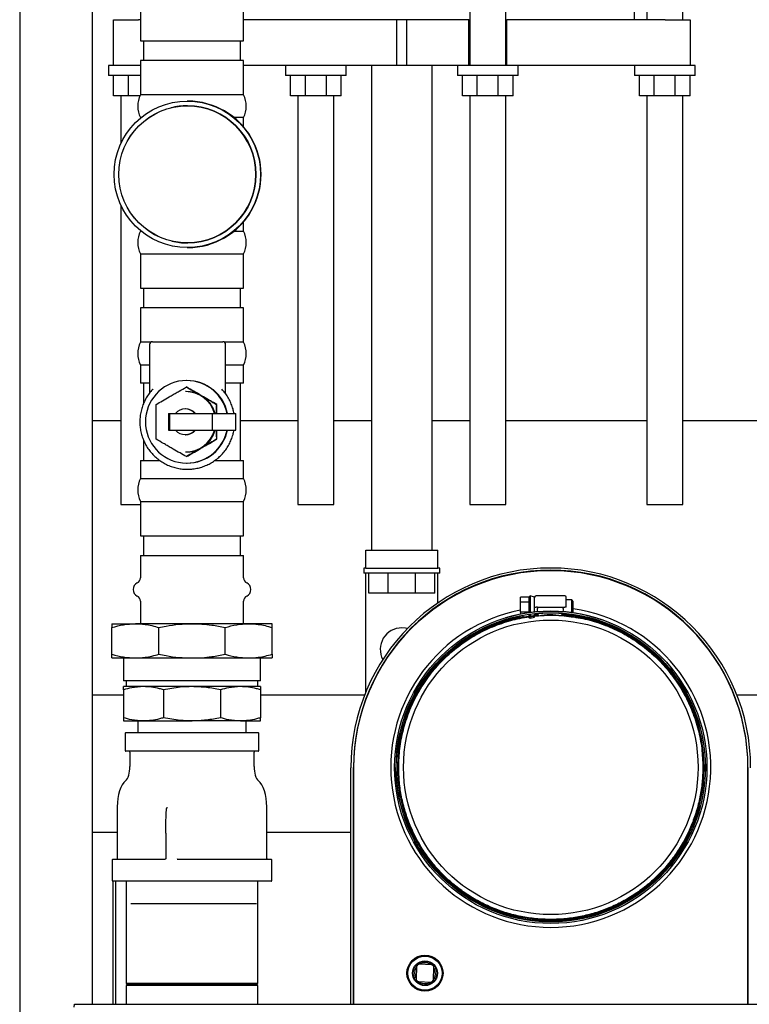
# Model space of a CAD drawing. Units: inches. Extents: x 7 to 301, y 5 to 190.
# Drawn here: x 36 to 52, y 126 to 147 of the extents above; entities that cross this region are included whole.
import ezdxf

# ---------------------------------------------------------------- set-up
doc = ezdxf.new("R2010")
doc.units = ezdxf.units.IN
doc.header["$MEASUREMENT"] = 0

msp = doc.modelspace()

# ---------------------------------------------------------------- linework, layer by layer
at = {"color": 7, "linetype": 'Continuous', "lineweight": 25, "ltscale": 18}
for p, q in [((35.713, 164.204), (35.713, 101.704)), ((37.297, 164.204), (37.297, 125.947)), ((45.552, 150.674), (45.552, 146.47)), ((46.34, 146.47), (46.34, 150.674)), ((49.151, 147.47), (49.151, 149.674)), ((49.421, 149.674), (49.421, 147.47)), ((50.208, 147.47), (50.208, 149.674)), ((38.355, 147.758), (38.355, 147.008)), ((40.605, 147.008), (40.605, 147.758)), ((37.767, 146.47), (37.767, 147.47)), ((37.767, 147.47), (38.309, 147.47)), ((38.355, 147.47), (38.309, 147.47)), ((43.956, 147.47), (40.605, 147.47)), ((44.177, 147.47), (43.956, 147.47)), ((43.956, 146.47), (43.956, 147.47)), ((44.177, 146.47), (44.177, 147.47)), ((45.532, 147.47), (44.177, 147.47)), ((45.532, 146.47), (45.532, 147.47)), ((45.532, 147.47), (45.552, 147.47)), ((46.34, 147.47), (46.359, 147.47)), ((46.359, 146.47), (46.359, 147.47)), ((49.825, 147.47), (46.359, 147.47)), ((49.825, 147.47), (50.367, 147.47)), ((50.367, 147.47), (50.367, 146.47)), ((38.355, 147.008), (39.46, 147.008)), ((38.417, 147.008), (38.417, 146.579)), ((39.46, 147.008), (40.605, 147.008)), ((40.542, 146.579), (40.542, 147.008)), ((38.355, 146.579), (38.355, 145.829)), ((39.46, 146.579), (38.355, 146.579)), ((40.605, 146.579), (39.46, 146.579)), ((40.605, 145.829), (40.605, 146.579)), ((37.656, 146.47), (37.656, 146.249)), ((37.767, 146.47), (37.656, 146.47)), ((38.309, 146.47), (37.767, 146.47)), ((38.355, 146.47), (38.309, 146.47)), ((43.956, 146.47), (40.605, 146.47)), ((41.525, 146.47), (41.525, 146.249)), ((42.851, 146.249), (42.851, 146.47)), ((43.404, 146.47), (43.404, 135.874)), ((44.177, 146.47), (43.956, 146.47)), ((45.532, 146.47), (44.177, 146.47)), ((44.73, 135.874), (44.73, 146.47)), ((45.283, 146.47), (45.283, 146.249)), ((46.359, 146.47), (45.532, 146.47)), ((49.825, 146.47), (46.359, 146.47)), ((46.609, 146.249), (46.609, 146.47)), ((49.151, 146.47), (49.151, 146.249)), ((50.367, 146.47), (49.825, 146.47)), ((50.477, 146.47), (50.367, 146.47)), ((50.477, 146.249), (50.477, 146.47)), ((38.355, 146.249), (37.656, 146.249)), ((37.767, 145.807), (37.767, 146.249)), ((38.091, 145.807), (38.091, 146.249)), ((42.851, 146.249), (41.525, 146.249)), ((41.635, 145.807), (41.635, 146.249)), ((41.959, 145.807), (41.959, 146.249)), ((42.417, 145.807), (42.417, 146.249)), ((42.741, 145.807), (42.741, 146.249)), ((46.609, 146.249), (45.283, 146.249)), ((45.393, 145.807), (45.393, 146.249)), ((45.717, 145.807), (45.717, 146.249)), ((46.175, 145.807), (46.175, 146.249)), ((46.498, 145.807), (46.498, 146.249)), ((50.477, 146.249), (49.151, 146.249)), ((49.262, 145.807), (49.262, 146.249)), ((49.585, 145.807), (49.585, 146.249)), ((50.043, 145.807), (50.043, 146.249)), ((50.367, 145.807), (50.367, 146.249)), ((38.091, 145.807), (37.767, 145.807)), ((37.926, 145.807), (37.926, 144.761)), ((38.344, 145.807), (38.091, 145.807)), ((39.46, 145.829), (38.355, 145.829)), ((40.605, 145.829), (39.46, 145.829)), ((41.959, 145.807), (41.635, 145.807)), ((41.794, 145.807), (41.794, 136.874)), ((42.417, 145.807), (41.959, 145.807)), ((42.741, 145.807), (42.417, 145.807)), ((42.582, 136.874), (42.582, 145.807)), ((45.717, 145.807), (45.393, 145.807)), ((45.552, 145.807), (45.552, 136.874)), ((46.175, 145.807), (45.717, 145.807)), ((46.498, 145.807), (46.175, 145.807)), ((46.34, 136.874), (46.34, 145.807)), ((49.585, 145.807), (49.262, 145.807)), ((49.421, 145.807), (49.421, 136.874)), ((50.043, 145.807), (49.585, 145.807)), ((50.367, 145.807), (50.043, 145.807)), ((50.208, 136.874), (50.208, 145.807)), ((39.39, 145.689), (39.377, 145.689)), ((39.378, 145.588), (39.378, 145.588)), ((38.355, 145.329), (38.355, 145.319)), ((38.367, 145.329), (38.355, 145.329)), ((40.605, 145.329), (40.401, 145.329)), ((40.605, 145.13), (40.605, 145.329)), ((37.926, 143.417), (37.926, 136.874)), ((40.605, 142.849), (40.605, 143.048)), ((38.355, 142.859), (38.355, 142.849)), ((38.355, 142.849), (38.367, 142.849)), ((40.401, 142.849), (40.605, 142.849)), ((39.377, 142.489), (39.39, 142.489)), ((39.378, 142.59), (39.378, 142.59)), ((38.355, 142.349), (38.355, 141.599)), ((38.355, 142.349), (40.605, 142.349)), ((40.605, 141.599), (40.605, 142.349)), ((38.355, 141.599), (40.605, 141.599)), ((38.417, 141.599), (38.417, 141.17)), ((40.542, 141.17), (40.542, 141.599)), ((38.355, 141.17), (38.355, 140.42)), ((40.605, 141.17), (38.355, 141.17)), ((40.605, 140.42), (40.605, 141.17)), ((38.583, 140.42), (38.355, 140.42)), ((38.554, 140.367), (38.554, 139.311)), ((38.616, 140.43), (39.371, 140.43)), ((39.371, 140.43), (40.151, 140.43)), ((40.605, 140.42), (40.185, 140.42)), ((40.214, 139.288), (40.214, 140.367)), ((38.355, 139.92), (38.355, 139.527)), ((38.554, 139.92), (38.355, 139.92)), ((40.605, 139.92), (40.214, 139.92)), ((40.605, 139.527), (40.605, 139.92)), ((38.554, 139.527), (38.355, 139.527)), ((38.417, 139.527), (38.417, 139.072)), ((39.365, 139.582), (39.363, 139.582)), ((39.368, 139.582), (39.366, 139.582)), ((40.605, 139.527), (40.214, 139.527)), ((40.542, 137.832), (40.542, 139.527)), ((39.354, 139.339), (39.34, 139.339)), ((39.356, 139.441), (39.36, 139.441)), ((40.015, 139.06), (40.019, 139.06)), ((38.963, 138.862), (38.963, 138.498)), ((38.963, 138.862), (38.993, 138.862)), ((38.993, 138.498), (38.993, 138.862)), ((38.993, 138.862), (39.931, 138.862)), ((39.331, 138.96), (39.33, 138.96)), ((39.335, 138.965), (39.332, 138.965)), ((39.931, 138.498), (39.931, 138.862)), ((39.931, 138.862), (40.441, 138.862)), ((40.441, 138.498), (40.441, 138.862)), ((37.297, 138.704), (37.297, 132.704)), ((37.926, 138.704), (37.297, 138.704)), ((41.794, 138.704), (40.542, 138.704)), ((43.404, 138.704), (42.582, 138.704)), ((45.552, 138.704), (44.73, 138.704)), ((49.421, 138.704), (46.34, 138.704)), ((52.124, 138.704), (50.208, 138.704)), ((38.963, 138.498), (38.993, 138.498)), ((38.993, 138.498), (39.931, 138.498)), ((39.33, 138.399), (39.331, 138.399)), ((39.332, 138.395), (39.335, 138.395)), ((39.931, 138.498), (40.441, 138.498)), ((38.417, 138.289), (38.417, 137.832)), ((40.015, 138.299), (40.019, 138.299)), ((39.34, 138.021), (39.354, 138.021)), ((38.355, 137.832), (38.355, 137.44)), ((38.355, 137.832), (38.776, 137.832)), ((39.356, 137.919), (39.36, 137.919)), ((39.363, 137.777), (39.365, 137.777)), ((39.366, 137.777), (39.373, 137.777)), ((39.976, 137.832), (40.605, 137.832)), ((40.605, 137.44), (40.605, 137.832)), ((38.355, 137.44), (39.46, 137.44)), ((39.46, 137.44), (40.605, 137.44)), ((38.355, 136.94), (38.355, 136.19)), ((38.355, 136.94), (39.46, 136.94)), ((39.46, 136.94), (40.605, 136.94)), ((40.605, 136.19), (40.605, 136.94)), ((37.926, 136.874), (38.355, 136.874)), ((41.794, 136.874), (42.582, 136.874)), ((45.552, 136.874), (46.34, 136.874)), ((49.421, 136.874), (50.208, 136.874)), ((38.355, 136.19), (39.46, 136.19)), ((38.417, 136.19), (38.417, 135.761)), ((39.46, 136.19), (40.605, 136.19)), ((40.542, 135.761), (40.542, 136.19)), ((43.282, 135.484), (43.282, 135.874)), ((43.282, 135.874), (44.852, 135.874)), ((44.852, 135.484), (44.852, 135.874)), ((38.352, 135.761), (38.352, 135.269)), ((38.352, 135.761), (40.607, 135.761)), ((40.607, 135.269), (40.607, 135.761)), ((43.238, 135.484), (43.238, 135.374)), ((43.282, 135.484), (43.238, 135.484)), ((43.282, 135.484), (44.852, 135.484)), ((44.896, 135.484), (44.852, 135.484)), ((44.896, 135.374), (44.896, 135.484)), ((44.896, 135.374), (43.238, 135.374)), ((43.282, 134.967), (43.282, 135.374)), ((43.348, 134.932), (43.348, 135.374)), ((43.769, 134.932), (43.769, 135.374)), ((44.364, 134.932), (44.364, 135.374)), ((44.785, 134.932), (44.785, 135.374)), ((44.852, 134.967), (44.852, 135.374)), ((43.282, 132.778), (43.282, 134.967)), ((44.852, 134.719), (44.852, 134.967)), ((38.352, 134.759), (38.352, 134.267)), ((40.607, 134.267), (40.607, 134.759)), ((43.769, 134.932), (43.348, 134.932)), ((44.364, 134.932), (43.769, 134.932)), ((44.785, 134.932), (44.364, 134.932)), ((46.721, 134.85), (46.658, 134.85)), ((46.658, 134.741), (46.658, 134.85)), ((46.658, 134.52), (46.658, 134.741)), ((46.846, 134.741), (46.658, 134.741)), ((46.846, 134.85), (46.721, 134.85)), ((46.876, 134.873), (46.846, 134.85)), ((46.971, 134.848), (46.876, 134.873)), ((46.876, 134.873), (46.876, 134.51)), ((46.971, 134.629), (46.971, 134.848)), ((47.627, 134.879), (47.002, 134.879)), ((47.783, 134.785), (47.658, 134.785)), ((47.815, 134.754), (47.783, 134.785)), ((47.783, 134.509), (47.783, 134.785)), ((46.658, 134.52), (46.658, 134.476)), ((46.846, 134.52), (46.658, 134.52)), ((46.846, 134.52), (46.846, 134.5)), ((47.033, 134.629), (47.002, 134.629)), ((47.033, 134.629), (47.596, 134.629)), ((47.033, 134.566), (47.033, 134.598)), ((47.04, 134.53), (47.033, 134.566)), ((47.596, 134.566), (47.586, 134.531)), ((47.596, 134.629), (47.627, 134.629)), ((47.596, 134.598), (47.596, 134.566)), ((46.665, 134.44), (46.684, 134.44)), ((46.675, 134.442), (46.721, 134.442)), ((46.684, 134.442), (46.684, 134.44)), ((46.721, 134.413), (46.721, 134.442)), ((46.846, 134.464), (46.846, 134.434)), ((46.846, 134.408), (46.876, 134.385)), ((46.876, 134.475), (46.876, 134.438)), ((46.876, 134.385), (46.876, 134.422)), ((46.876, 134.385), (46.971, 134.41)), ((46.971, 134.449), (46.971, 134.482)), ((46.971, 134.473), (47.051, 134.473)), ((46.971, 134.461), (47.052, 134.469)), ((47.056, 134.442), (47.047, 134.494)), ((47.575, 134.495), (47.561, 134.445)), ((47.569, 134.473), (47.783, 134.473)), ((47.783, 134.473), (47.784, 134.473)), ((47.783, 134.473), (47.783, 134.473)), ((37.73, 134.267), (38.242, 134.267)), ((37.73, 133.6), (37.73, 134.184)), ((39.48, 134.267), (38.242, 134.267)), ((38.755, 133.6), (38.755, 134.184)), ((40.717, 134.267), (39.48, 134.267)), ((40.205, 133.6), (40.205, 134.184)), ((41.23, 134.267), (40.717, 134.267)), ((41.23, 133.6), (41.23, 134.184)), ((37.73, 133.517), (38.242, 133.517)), ((37.98, 133.517), (37.98, 133.017)), ((38.242, 133.517), (39.48, 133.517)), ((39.48, 133.517), (40.717, 133.517)), ((40.717, 133.517), (41.23, 133.517)), ((40.98, 133.017), (40.98, 133.517)), ((40.98, 133.017), (37.98, 133.017)), ((38.042, 133.017), (38.042, 132.891)), ((40.917, 132.891), (40.917, 133.017)), ((38.419, 132.891), (37.98, 132.891)), ((37.98, 132.819), (37.98, 132.212)), ((39.48, 132.891), (38.419, 132.891)), ((38.858, 132.819), (38.858, 132.212)), ((40.54, 132.891), (39.48, 132.891)), ((40.101, 132.819), (40.101, 132.212)), ((40.98, 132.891), (40.54, 132.891)), ((40.98, 132.819), (40.98, 132.212)), ((37.98, 132.704), (37.297, 132.704)), ((43.252, 132.704), (40.98, 132.704)), ((53.386, 132.704), (51.394, 132.704)), ((37.98, 132.141), (38.419, 132.141)), ((38.292, 132.141), (38.292, 131.888)), ((38.419, 132.141), (39.48, 132.141)), ((40.54, 132.141), (39.48, 132.141)), ((40.54, 132.141), (40.98, 132.141)), ((40.667, 131.888), (40.667, 132.141)), ((38.02, 131.872), (38.02, 131.493)), ((38.035, 131.888), (40.924, 131.888)), ((40.94, 131.493), (40.94, 131.872)), ((39.096, 131.478), (38.035, 131.478)), ((38.122, 131.462), (38.122, 131.147)), ((40.924, 131.478), (39.096, 131.478)), ((40.837, 131.147), (40.837, 131.462)), ((42.953, 125.947), (42.953, 131.114)), ((43.012, 125.947), (43.012, 131.127)), ((43.012, 131.114), (43.012, 125.947)), ((51.634, 131.127), (51.634, 125.947)), ((51.634, 125.947), (51.634, 131.114)), ((37.845, 130.263), (37.845, 129.118)), ((41.115, 129.133), (41.115, 130.263)), ((37.845, 129.704), (37.297, 129.704)), ((37.297, 129.704), (37.297, 125.947)), ((38.905, 129.69), (38.905, 129.133)), ((42.953, 129.704), (41.115, 129.704)), ((37.735, 129.102), (37.735, 128.653)), ((37.75, 129.118), (38.891, 129.118)), ((39.153, 129.118), (41.209, 129.118)), ((41.225, 128.653), (41.225, 129.102)), ((41.209, 128.638), (37.75, 128.638)), ((37.754, 125.947), (37.754, 128.638)), ((37.814, 125.947), (37.814, 128.638)), ((38.043, 128.638), (38.043, 126.41)), ((40.917, 126.41), (40.917, 128.638)), ((44.71, 126.811), (44.454, 126.823)), ((44.389, 126.764), (44.377, 126.508)), ((44.757, 126.491), (44.769, 126.746)), ((38.043, 126.41), (38.07, 126.382)), ((38.043, 126.41), (40.917, 126.41)), ((38.07, 126.382), (38.043, 126.355)), ((38.043, 126.355), (38.043, 125.947)), ((40.917, 126.355), (38.043, 126.355)), ((40.889, 126.382), (38.07, 126.382)), ((40.889, 126.382), (40.917, 126.41)), ((40.917, 126.355), (40.889, 126.382)), ((40.917, 125.947), (40.917, 126.355)), ((44.436, 126.444), (44.692, 126.432)), ((36.907, 125.888), (36.913, 125.947)), ((37.038, 125.947), (63.596, 125.947))]:
    msp.add_line(p, q, dxfattribs=at)
at = {"color": 7, "linetype": 'Continuous', "lineweight": 25, "ltscale": 18, "flags": 128}
msp.add_lwpolyline([(44.19, 134.161), (44.149, 134.17), (44.067, 134.177)], dxfattribs=at)
at = {"color": 7, "linetype": 'Continuous', "lineweight": 25, "ltscale": 324}
for centre, radius in [((39.378, 144.089), 1.6), ((39.378, 144.089), 1.5), ((39.378, 144.089), 1.499), ((47.323, 131.127), 3.414), ((47.323, 131.127), 3.38), ((47.323, 131.127), 3.377), ((47.323, 131.127), 3.22), ((44.573, 126.627), 0.394), ((44.573, 126.627), 0.374), ((44.573, 126.627), 0.272), ((44.573, 126.627), 0.259), ((44.573, 126.627), 0.258)]:
    msp.add_circle(centre, radius, dxfattribs=at)
for centre, radius, start, end in [((38.824, 145.579), 0.531, 151.9275, 208.0725), ((40.136, 145.579), 0.531, 331.9275, 28.0725), ((39.383, 144.089), 1.5, 90, 104.256), ((39.378, 144.089), 1.499, 270.0067, 89.9933), ((39.39, 144.089), 1.6, 29.994, 89.9985), ((39.39, 144.089), 1.6, 270.0073, 30.0003), ((38.824, 142.599), 0.531, 151.9275, 208.0725), ((40.136, 142.599), 0.531, 331.9275, 28.0725), ((39.383, 144.088), 1.5, 256.7288, 270), ((38.824, 140.17), 0.531, 151.9275, 208.0725), ((38.616, 140.367), 0.0625, 90, 180), ((40.151, 140.367), 0.0625, 0, 90), ((40.136, 140.17), 0.531, 331.9275, 28.0725), ((39.363, 138.68), 0.902, 11.6348, 348.3652), ((39.365, 138.68), 0.902, 11.6289, 89.9967), ((39.366, 138.68), 0.902, 11.6289, 89.9967), ((39.34, 138.68), 0.659, 16.0268, 89.9969), ((39.354, 138.68), 0.659, 59.9959, 89.9998), ((39.372, 138.68), 0.903, 11.6317, 51.1), ((39.354, 138.68), 0.659, 16.0287, 59.995), ((39.33, 138.68), 0.28, 40.4481, 139.5519), ((39.331, 138.68), 0.28, 40.4487, 89.999), ((39.335, 138.68), 0.285, 39.6816, 89.9989), ((39.33, 138.68), 0.28, 220.4481, 319.5519), ((39.331, 138.68), 0.28, 270.001, 319.5513), ((39.332, 138.68), 0.285, 270.0011, 320.3184), ((39.335, 138.68), 0.285, 270.0011, 320.3184), ((39.34, 138.68), 0.659, 270.0031, 343.9732), ((39.365, 138.68), 0.902, 270.0033, 348.3711), ((39.366, 138.68), 0.902, 270.0033, 348.3711), ((39.372, 138.68), 0.902, 270.0033, 348.3711), ((39.354, 138.68), 0.659, 300.005, 343.9713), ((39.354, 138.68), 0.659, 270.0002, 300.0041), ((38.824, 137.19), 0.531, 151.9275, 208.0725), ((40.136, 137.19), 0.531, 331.9275, 28.0725), ((47.323, 131.114), 4.37, 0, 180), ((47.323, 131.127), 4.311, 0, 180), ((47.323, 131.114), 4.311, 0, 180), ((38.227, 135.269), 0.125, 296.1129, 0), ((40.732, 135.269), 0.125, 180, 243.8871), ((38.352, 135.014), 0.159, 116.1129, 243.8871), ((40.607, 135.014), 0.159, 296.1129, 63.8871), ((38.227, 134.759), 0.125, 0, 63.8871), ((40.732, 134.759), 0.125, 116.1129, 180), ((47.002, 134.848), 0.0312, 90, 180), ((47.627, 134.848), 0.0312, 0, 90), ((47.323, 131.127), 3.498, 100.977, 270), ((47.323, 131.127), 3.412, 61.8763, 106.8721), ((47.323, 131.127), 3.498, 270, 81.9105), ((47.323, 131.127), 3.353, 101.4352, 85.8052), ((44.067, 133.704), 0.472, 90, 208.0668), ((38.035, 131.872), 0.0156, 90, 180), ((40.924, 131.872), 0.0156, 0, 90), ((38.035, 131.493), 0.0156, 180, 270), ((38.107, 131.462), 0.0156, 0, 90), ((40.853, 131.462), 0.0156, 90, 180), ((40.924, 131.493), 0.0156, 270, 0), ((47.323, 131.127), 3.413, 180, 185.6724), ((37.75, 129.102), 0.0156, 90, 180), ((39.174, 129.133), 0.0154, 178.9724, 268.9342), ((41.13, 129.133), 0.0156, 180, 270), ((41.209, 129.102), 0.0156, 0, 90), ((37.75, 128.653), 0.0156, 180, 270), ((41.209, 128.653), 0.0156, 270, 0), ((44.451, 126.761), 0.062, 87.2983, 177.2983), ((44.573, 126.627), 0.228, 61.1729, 113.4236), ((44.707, 126.749), 0.062, 357.2983, 87.2983), ((44.573, 126.627), 0.228, 151.1729, 203.4236), ((44.573, 126.627), 0.228, 331.1729, 23.4236), ((44.439, 126.506), 0.062, 177.2983, 267.2983), ((44.573, 126.627), 0.228, 241.1729, 293.4236), ((44.695, 126.493), 0.062, 267.2983, 357.2983)]:
    msp.add_arc(centre, radius, start, end, dxfattribs=at)
for centre, major_axis, ratio, start_param, end_param in [((37.984, 131.147), (0, -0.331), 0.419775, 0.322358, 1.570796), ((40.976, 131.147), (0, -0.331), 0.419775, 4.712389, 5.960827), ((38.122, 130.263), (0, 0.608), 0.45679, 0.348616, 1.570796), ((40.837, 130.263), (0, 0.608), 0.45679, 4.712389, 5.934569)]:
    msp.add_ellipse(centre, major_axis=major_axis, ratio=ratio, start_param=start_param, end_param=end_param, dxfattribs=at)
at = {"color": 7, "linetype": 'Continuous', "lineweight": 25, "ltscale": 18}
for points, knots in [([(38.625, 139.395), (38.622, 139.391), (38.591, 139.362), (38.541, 139.298), (38.478, 139.203), (38.426, 139.102), (38.386, 138.995), (38.357, 138.885), (38.341, 138.772), (38.337, 138.658), (38.346, 138.545), (38.367, 138.433), (38.4, 138.324), (38.445, 138.219), (38.5, 138.12), (38.567, 138.028), (38.643, 137.943), (38.728, 137.867), (38.821, 137.801), (38.92, 137.746), (39.025, 137.701), (39.134, 137.669), (39.246, 137.648), (39.359, 137.64), (39.473, 137.644), (39.586, 137.661), (39.696, 137.69), (39.802, 137.731), (39.903, 137.783), (39.998, 137.846), (40.086, 137.918), (40.164, 138), (40.234, 138.091), (40.293, 138.188), (40.341, 138.291), (40.378, 138.395), (40.392, 138.465), (40.398, 138.498)], [0, 0, 0, 0, 0.003807, 0.033203, 0.062598, 0.091994, 0.121389, 0.150785, 0.180181, 0.209577, 0.238973, 0.26837, 0.297766, 0.327162, 0.356558, 0.385954, 0.41535, 0.444745, 0.474141, 0.503536, 0.532931, 0.562327, 0.591722, 0.621117, 0.650512, 0.679906, 0.709301, 0.738696, 0.768091, 0.797486, 0.826881, 0.856276, 0.885672, 0.915067, 0.944463, 0.973859, 1, 1, 1, 1]), ([(39.025, 139.251), (39.054, 139.267), (39.112, 139.301), (39.224, 139.365), (39.304, 139.411), (39.356, 139.441)], [0, 0, 0, 0, 0.249707, 0.504626, 1, 1, 1, 1]), ([(39.356, 139.441), (39.401, 139.415), (39.492, 139.362), (39.605, 139.296), (39.67, 139.259), (39.684, 139.251)], [0, 0, 0, 0, 0.4323865, 0.8795571, 1, 1, 1, 1]), ([(40.019, 139.06), (39.974, 139.086), (39.881, 139.139), (39.745, 139.217), (39.622, 139.289), (39.496, 139.362), (39.412, 139.411), (39.36, 139.441)], [0, 0, 0, 0, 0.21619, 0.439772, 0.593427, 0.752217, 1, 1, 1, 1]), ([(40.398, 138.862), (40.392, 138.895), (40.378, 138.965), (40.341, 139.069), (40.293, 139.172), (40.234, 139.269), (40.179, 139.342), (40.142, 139.38), (40.132, 139.39)], [0, 0, 0, 0, 0.1683135, 0.3574859, 0.5466579, 0.7358295, 0.9250004, 1, 1, 1, 1]), ([(38.695, 138.68), (38.695, 138.685), (38.695, 138.735), (38.696, 138.832), (38.696, 138.955), (38.697, 139.029), (38.697, 139.06)], [0, 0, 0, 0, 0.036401, 0.380479, 0.736759, 1, 1, 1, 1]), ([(38.697, 139.06), (38.742, 139.086), (38.833, 139.139), (38.946, 139.205), (39.011, 139.243), (39.025, 139.251)], [0, 0, 0, 0, 0.432387, 0.879557, 1, 1, 1, 1]), ([(39.684, 139.251), (39.712, 139.234), (39.77, 139.201), (39.883, 139.136), (39.963, 139.09), (40.015, 139.06)], [0, 0, 0, 0, 0.249707, 0.504626, 1, 1, 1, 1]), ([(40.015, 139.06), (40.015, 139.029), (40.014, 138.965), (40.014, 138.897), (40.014, 138.862)], [0, 0, 0, 0, 0.491545, 1, 1, 1, 1]), ([(40.018, 138.862), (40.018, 138.907), (40.018, 138.975), (40.019, 139.039), (40.019, 139.06)], [0, 0, 0, 0, 0.667285, 1, 1, 1, 1]), ([(38.697, 138.299), (38.697, 138.344), (38.696, 138.425), (38.696, 138.554), (38.696, 138.637), (38.695, 138.68)], [0, 0, 0, 0, 0.368056, 0.679778, 1, 1, 1, 1]), ([(40.014, 138.498), (40.014, 138.476), (40.014, 138.407), (40.015, 138.343), (40.015, 138.299)], [0, 0, 0, 0, 0.312234, 1, 1, 1, 1]), ([(40.019, 138.299), (40.019, 138.344), (40.018, 138.408), (40.018, 138.477), (40.018, 138.498)], [0, 0, 0, 0, 0.695797, 1, 1, 1, 1]), ([(39.025, 138.109), (38.996, 138.126), (38.939, 138.159), (38.827, 138.224), (38.749, 138.269), (38.697, 138.299)], [0, 0, 0, 0, 0.2497073, 0.5046256, 1, 1, 1, 1]), ([(39.36, 137.919), (39.405, 137.945), (39.496, 137.998), (39.63, 138.076), (39.754, 138.147), (39.881, 138.22), (39.967, 138.269), (40.019, 138.299)], [0, 0, 0, 0, 0.21619, 0.439772, 0.593427, 0.752217, 1, 1, 1, 1]), ([(40.015, 138.299), (39.97, 138.273), (39.877, 138.22), (39.763, 138.155), (39.698, 138.117), (39.684, 138.109)], [0, 0, 0, 0, 0.432387, 0.879557, 1, 1, 1, 1]), ([(39.356, 137.919), (39.311, 137.945), (39.218, 137.998), (39.104, 138.064), (39.039, 138.101), (39.025, 138.109)], [0, 0, 0, 0, 0.432387, 0.879557, 1, 1, 1, 1]), ([(39.684, 138.109), (39.655, 138.093), (39.597, 138.059), (39.485, 137.994), (39.408, 137.949), (39.356, 137.919)], [0, 0, 0, 0, 0.249707, 0.504626, 1, 1, 1, 1]), ([(47.658, 134.629), (47.658, 134.656), (47.658, 134.699), (47.658, 134.75), (47.658, 134.785), (47.658, 134.813), (47.658, 134.84), (47.658, 134.845), (47.658, 134.848)], [0, 0, 0, 0, 0.239457, 0.368361, 0.5, 0.631639, 0.760543, 1, 1, 1, 1]), ([(46.971, 134.629), (46.971, 134.629), (46.972, 134.629), (46.976, 134.629), (46.98, 134.629), (46.985, 134.629), (46.992, 134.629), (46.998, 134.629), (47.002, 134.629)], [0, 0, 0, 0, 0.239443, 0.369937, 0.5, 0.630494, 0.760557, 1, 1, 1, 1]), ([(46.971, 134.519), (46.971, 134.522), (46.971, 134.539), (46.971, 134.577), (46.971, 134.611), (46.971, 134.629)], [0, 0, 0, 0, 0.089614, 0.544807, 1, 1, 1, 1]), ([(47.658, 134.629), (47.658, 134.629), (47.657, 134.629), (47.653, 134.629), (47.649, 134.629), (47.644, 134.629), (47.637, 134.629), (47.631, 134.629), (47.627, 134.629)], [0, 0, 0, 0, 0.239443, 0.369506, 0.5, 0.630063, 0.760557, 1, 1, 1, 1]), ([(37.73, 134.184), (37.814, 134.207), (37.983, 134.255), (38.156, 134.263), (38.242, 134.267)], [0, 0, 0, 0, 0.497167, 1, 1, 1, 1]), ([(37.73, 134.267), (37.73, 134.265), (37.73, 134.262), (37.73, 134.237), (37.73, 134.203), (37.73, 134.184)], [0, 0, 0, 0, 0.294692, 0.590806, 1, 1, 1, 1]), ([(38.242, 134.267), (38.313, 134.264), (38.434, 134.259), (38.605, 134.227), (38.705, 134.198), (38.755, 134.184)], [0, 0, 0, 0, 0.410311, 0.704598, 1, 1, 1, 1]), ([(38.755, 134.184), (38.807, 134.195), (38.953, 134.225), (39.194, 134.259), (39.384, 134.264), (39.48, 134.267)], [0, 0, 0, 0, 0.2203796, 0.608717, 1, 1, 1, 1]), ([(39.48, 134.267), (39.552, 134.265), (39.696, 134.262), (39.938, 134.237), (40.107, 134.203), (40.205, 134.184)], [0, 0, 0, 0, 0.294692, 0.590806, 1, 1, 1, 1]), ([(40.205, 134.184), (40.289, 134.207), (40.458, 134.255), (40.63, 134.263), (40.717, 134.267)], [0, 0, 0, 0, 0.497167, 1, 1, 1, 1]), ([(40.717, 134.267), (40.788, 134.264), (40.909, 134.259), (41.08, 134.227), (41.18, 134.198), (41.23, 134.184)], [0, 0, 0, 0, 0.410311, 0.704598, 1, 1, 1, 1]), ([(41.23, 134.184), (41.23, 134.203), (41.23, 134.236), (41.23, 134.262), (41.23, 134.265), (41.23, 134.267)], [0, 0, 0, 0, 0.4091943, 0.7039135, 1, 1, 1, 1]), ([(37.73, 133.6), (37.814, 133.576), (37.983, 133.529), (38.156, 133.521), (38.242, 133.517)], [0, 0, 0, 0, 0.497167, 1, 1, 1, 1]), ([(37.73, 133.517), (37.73, 133.518), (37.73, 133.521), (37.73, 133.547), (37.73, 133.581), (37.73, 133.6)], [0, 0, 0, 0, 0.294692, 0.590806, 1, 1, 1, 1]), ([(38.242, 133.517), (38.313, 133.52), (38.434, 133.525), (38.605, 133.557), (38.705, 133.586), (38.755, 133.6)], [0, 0, 0, 0, 0.4103108, 0.7045976, 1, 1, 1, 1]), ([(38.755, 133.6), (38.807, 133.589), (38.953, 133.559), (39.194, 133.525), (39.384, 133.52), (39.48, 133.517)], [0, 0, 0, 0, 0.22038, 0.608717, 1, 1, 1, 1]), ([(39.48, 133.517), (39.552, 133.518), (39.696, 133.521), (39.938, 133.547), (40.107, 133.581), (40.205, 133.6)], [0, 0, 0, 0, 0.294692, 0.590806, 1, 1, 1, 1]), ([(40.205, 133.6), (40.289, 133.576), (40.458, 133.529), (40.63, 133.521), (40.717, 133.517)], [0, 0, 0, 0, 0.4971669, 1, 1, 1, 1]), ([(40.717, 133.517), (40.788, 133.52), (40.909, 133.525), (41.08, 133.557), (41.18, 133.586), (41.23, 133.6)], [0, 0, 0, 0, 0.4103108, 0.7045976, 1, 1, 1, 1]), ([(41.23, 133.6), (41.23, 133.581), (41.23, 133.547), (41.23, 133.521), (41.23, 133.518), (41.23, 133.517)], [0, 0, 0, 0, 0.409194, 0.703913, 1, 1, 1, 1]), ([(38.419, 132.891), (38.333, 132.886), (38.185, 132.878), (38.04, 132.837), (37.98, 132.819)], [0, 0, 0, 0, 0.584635, 1, 1, 1, 1]), ([(37.98, 132.819), (37.98, 132.84), (37.98, 132.881), (37.98, 132.887), (37.98, 132.891)], [0, 0, 0, 0, 0.497167, 1, 1, 1, 1]), ([(38.858, 132.819), (38.828, 132.829), (38.74, 132.854), (38.594, 132.884), (38.477, 132.889), (38.419, 132.891)], [0, 0, 0, 0, 0.213163, 0.605072, 1, 1, 1, 1]), ([(39.48, 132.891), (39.394, 132.889), (39.185, 132.883), (38.98, 132.843), (38.858, 132.819)], [0, 0, 0, 0, 0.410419, 1, 1, 1, 1]), ([(40.101, 132.819), (39.999, 132.84), (39.794, 132.881), (39.585, 132.887), (39.48, 132.891)], [0, 0, 0, 0, 0.497167, 1, 1, 1, 1]), ([(40.54, 132.891), (40.454, 132.886), (40.306, 132.878), (40.161, 132.837), (40.101, 132.819)], [0, 0, 0, 0, 0.584635, 1, 1, 1, 1]), ([(40.98, 132.819), (40.949, 132.829), (40.861, 132.854), (40.715, 132.884), (40.599, 132.889), (40.54, 132.891)], [0, 0, 0, 0, 0.213163, 0.605072, 1, 1, 1, 1]), ([(40.98, 132.891), (40.98, 132.889), (40.98, 132.883), (40.98, 132.843), (40.98, 132.819)], [0, 0, 0, 0, 0.410419, 1, 1, 1, 1]), ([(38.419, 132.141), (38.333, 132.145), (38.185, 132.153), (38.04, 132.195), (37.98, 132.212)], [0, 0, 0, 0, 0.584635, 1, 1, 1, 1]), ([(37.98, 132.212), (37.98, 132.192), (37.98, 132.151), (37.98, 132.144), (37.98, 132.141)], [0, 0, 0, 0, 0.497167, 1, 1, 1, 1]), ([(38.858, 132.212), (38.828, 132.203), (38.74, 132.177), (38.594, 132.148), (38.477, 132.143), (38.419, 132.141)], [0, 0, 0, 0, 0.213163, 0.605072, 1, 1, 1, 1]), ([(39.48, 132.141), (39.394, 132.143), (39.185, 132.149), (38.98, 132.189), (38.858, 132.212)], [0, 0, 0, 0, 0.410419, 1, 1, 1, 1]), ([(40.101, 132.212), (39.999, 132.192), (39.794, 132.151), (39.585, 132.144), (39.48, 132.141)], [0, 0, 0, 0, 0.497167, 1, 1, 1, 1]), ([(40.54, 132.141), (40.454, 132.145), (40.306, 132.153), (40.161, 132.195), (40.101, 132.212)], [0, 0, 0, 0, 0.584635, 1, 1, 1, 1]), ([(40.98, 132.212), (40.949, 132.203), (40.861, 132.177), (40.715, 132.148), (40.599, 132.143), (40.54, 132.141)], [0, 0, 0, 0, 0.213163, 0.605072, 1, 1, 1, 1]), ([(40.98, 132.141), (40.98, 132.143), (40.98, 132.149), (40.98, 132.189), (40.98, 132.212)], [0, 0, 0, 0, 0.410419, 1, 1, 1, 1]), ([(38.906, 129.69), (38.906, 129.746), (38.906, 129.857), (38.911, 130.023), (38.917, 130.146), (38.924, 130.217), (38.926, 130.233), (38.927, 130.237)], [0, 0, 0, 0, 0.297756, 0.596736, 0.8952, 0.9698, 1, 1, 1, 1]), ([(38.932, 130.254), (38.932, 130.254), (38.931, 130.253), (38.928, 130.247), (38.928, 130.241), (38.927, 130.237)], [0, 0, 0, 0, 0.003095, 0.349201, 1, 1, 1, 1]), ([(38.905, 129.133), (38.905, 129.133), (38.905, 129.13), (38.904, 129.126), (38.901, 129.121), (38.896, 129.119), (38.893, 129.118), (38.891, 129.118), (38.89, 129.118)], [0, 0, 0, 0, 0.088139, 0.291589, 0.499276, 0.718809, 0.961314, 1, 1, 1, 1]), ([(38.14, 128.154), (38.141, 128.154), (38.157, 128.154), (38.203, 128.154), (38.275, 128.154), (38.362, 128.154), (38.462, 128.154), (38.572, 128.154), (38.691, 128.154), (38.818, 128.154), (38.962, 128.154), (39.125, 128.154), (39.303, 128.154), (39.48, 128.154), (39.657, 128.154), (39.835, 128.154), (39.997, 128.154), (40.142, 128.154), (40.268, 128.154), (40.387, 128.154), (40.498, 128.154), (40.597, 128.154), (40.684, 128.154), (40.758, 128.154), (40.823, 128.154), (40.869, 128.154), (40.884, 128.154), (40.889, 128.154)], [0, 0, 0, 0, 0.003511, 0.04256, 0.081614, 0.121494, 0.16138, 0.201259, 0.241145, 0.280194, 0.319248, 0.369198, 0.417787, 0.464916, 0.512041, 0.560629, 0.610584, 0.649633, 0.688688, 0.728567, 0.768453, 0.808333, 0.848218, 0.887267, 0.926322, 0.976272, 1, 1, 1, 1]), ([(44.471, 126.828), (44.471, 126.829), (44.472, 126.83), (44.474, 126.832), (44.478, 126.835), (44.481, 126.836), (44.482, 126.837)], [0, 0, 0, 0, 0.1468699, 0.3457691, 0.7197029, 1, 1, 1, 1]), ([(44.683, 126.827), (44.685, 126.826), (44.689, 126.824), (44.692, 126.821), (44.693, 126.819), (44.693, 126.818), (44.694, 126.818)], [0, 0, 0, 0, 0.533366, 0.734426, 0.903331, 1, 1, 1, 1]), ([(44.373, 126.737), (44.374, 126.74), (44.376, 126.743), (44.38, 126.746), (44.381, 126.748), (44.382, 126.748), (44.383, 126.748)], [0, 0, 0, 0, 0.533366, 0.734426, 0.903331, 1, 1, 1, 1]), ([(44.774, 126.729), (44.774, 126.729), (44.776, 126.729), (44.778, 126.726), (44.781, 126.722), (44.782, 126.719), (44.783, 126.718)], [0, 0, 0, 0, 0.14687, 0.345769, 0.719703, 1, 1, 1, 1]), ([(44.372, 126.525), (44.372, 126.525), (44.37, 126.526), (44.368, 126.529), (44.366, 126.532), (44.364, 126.535), (44.364, 126.537)], [0, 0, 0, 0, 0.14687, 0.345769, 0.719703, 1, 1, 1, 1]), ([(44.463, 126.427), (44.461, 126.429), (44.457, 126.431), (44.454, 126.434), (44.453, 126.436), (44.453, 126.437), (44.452, 126.437)], [0, 0, 0, 0, 0.533366, 0.734426, 0.903331, 1, 1, 1, 1]), ([(44.675, 126.427), (44.675, 126.426), (44.674, 126.425), (44.672, 126.422), (44.668, 126.42), (44.665, 126.418), (44.664, 126.418)], [0, 0, 0, 0, 0.14687, 0.345769, 0.719703, 1, 1, 1, 1]), ([(44.773, 126.517), (44.772, 126.515), (44.77, 126.512), (44.767, 126.508), (44.765, 126.507), (44.764, 126.507), (44.763, 126.507)], [0, 0, 0, 0, 0.533366, 0.734426, 0.903331, 1, 1, 1, 1]), ([(36.913, 125.947), (36.917, 125.947), (36.928, 125.947), (36.956, 125.947), (36.992, 125.947), (37.021, 125.947), (37.035, 125.947), (37.038, 125.947)], [0, 0, 0, 0, 0.230771, 0.523508, 0.755164, 0.952053, 1, 1, 1, 1])]:
    msp.add_open_spline(points, degree=3, knots=knots, dxfattribs=at)
for points in [[(46.846, 134.85), (46.846, 134.849), (46.846, 134.846), (46.846, 134.823), (46.846, 134.789), (46.846, 134.757), (46.846, 134.741)], [(46.846, 134.741), (46.846, 134.723), (46.846, 134.688), (46.846, 134.649), (46.846, 134.629)], [(47.815, 134.629), (47.815, 134.645), (47.815, 134.678), (47.815, 134.719), (47.815, 134.748), (47.815, 134.752), (47.815, 134.754)], [(46.846, 134.629), (46.846, 134.61), (46.846, 134.572), (46.846, 134.537), (46.846, 134.52)], [(47.033, 134.629), (47.033, 134.628), (47.033, 134.628), (47.033, 134.62), (47.033, 134.61), (47.033, 134.602), (47.033, 134.598)], [(47.596, 134.598), (47.596, 134.602), (47.596, 134.61), (47.596, 134.62), (47.596, 134.628), (47.596, 134.628), (47.596, 134.629)], [(47.815, 134.504), (47.815, 134.506), (47.815, 134.51), (47.815, 134.538), (47.815, 134.58), (47.815, 134.613), (47.815, 134.629)], [(47.565, 134.459), (47.706, 134.444), (47.989, 134.413), (48.402, 134.298), (48.797, 134.136), (49.168, 133.923), (49.509, 133.665), (49.815, 133.366), (50.079, 133.031), (50.299, 132.664), (50.471, 132.273), (50.591, 131.862), (50.658, 131.44), (50.671, 131.013), (50.629, 130.587), (50.533, 130.171), (50.385, 129.77), (50.187, 129.391), (49.943, 129.04), (49.656, 128.723), (49.331, 128.446), (48.973, 128.212), (48.588, 128.026), (48.183, 127.89), (47.763, 127.807), (47.337, 127.778), (46.91, 127.803), (46.49, 127.883), (46.083, 128.015), (45.697, 128.199), (45.337, 128.429), (45.01, 128.704), (44.72, 129.019), (44.473, 129.367), (44.272, 129.745), (44.121, 130.145), (44.022, 130.56), (43.976, 130.985), (43.985, 131.413), (44.049, 131.836), (44.166, 132.247), (44.334, 132.64), (44.551, 133.008), (44.813, 133.346), (45.116, 133.648), (45.455, 133.908), (45.825, 134.123), (46.218, 134.289), (46.63, 134.407), (46.913, 134.44), (47.054, 134.457)], [(43.998, 131.127), (44.003, 131.265), (44.013, 131.54), (44.092, 131.947), (44.218, 132.341), (44.392, 132.716), (44.612, 133.067), (44.873, 133.388), (45.172, 133.674), (45.504, 133.921), (45.864, 134.125), (46.247, 134.282), (46.646, 134.394), (46.919, 134.426), (47.056, 134.442)], [(46.971, 134.41), (46.971, 134.411), (46.971, 134.413), (46.971, 134.427), (46.971, 134.434)], [(47.056, 134.442), (47.14, 134.455), (47.308, 134.48), (47.477, 134.457), (47.561, 134.445)], [(47.056, 134.442), (47.14, 134.447), (47.308, 134.457), (47.477, 134.448), (47.561, 134.444)], [(47.561, 134.444), (47.698, 134.429), (47.974, 134.399), (48.376, 134.29), (48.762, 134.135), (49.126, 133.932), (49.461, 133.685), (49.763, 133.399), (50.027, 133.077), (50.249, 132.725), (50.425, 132.348), (50.553, 131.952), (50.633, 131.543), (50.643, 131.266), (50.648, 131.127)], [(50.648, 131.127), (50.645, 131.019), (50.639, 130.801), (50.589, 130.478), (50.51, 130.161), (50.4, 129.853), (50.26, 129.557), (50.092, 129.277), (49.897, 129.015), (49.678, 128.772), (49.436, 128.553), (49.173, 128.358), (48.893, 128.19), (48.597, 128.05), (48.29, 127.94), (47.973, 127.861), (47.649, 127.813), (47.323, 127.797), (46.997, 127.813), (46.673, 127.861), (46.356, 127.94), (46.049, 128.05), (45.753, 128.19), (45.473, 128.358), (45.21, 128.553), (44.968, 128.772), (44.749, 129.015), (44.554, 129.277), (44.386, 129.557), (44.246, 129.853), (44.136, 130.161), (44.057, 130.478), (44.007, 130.801), (44.001, 131.019), (43.998, 131.127)]]:
    msp.add_open_spline(points, degree=3, dxfattribs=at)

doc.saveas('drawing.dxf')
